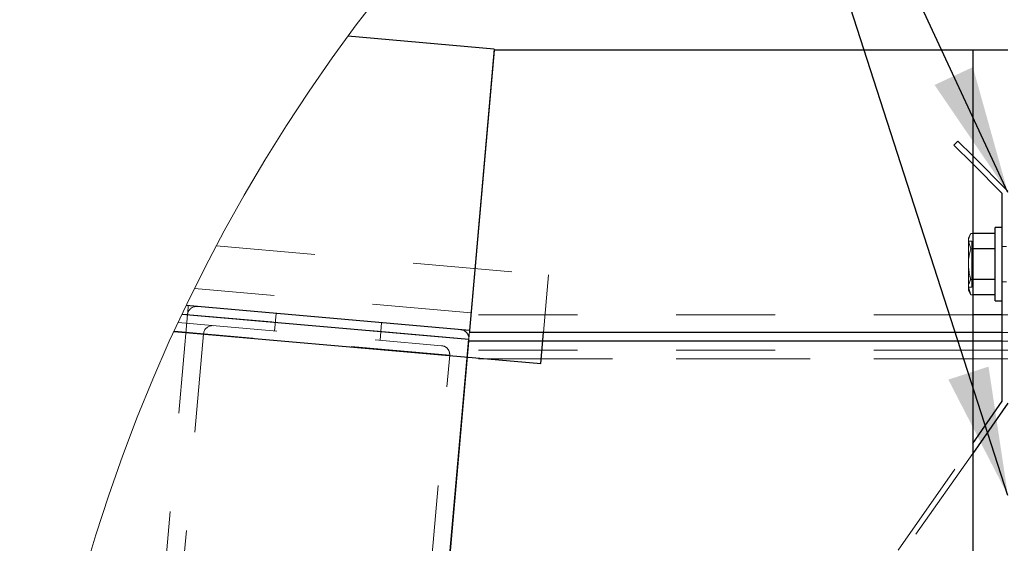
# Model space of a CAD drawing. Units: inches. Extents: x 0.3 to 33.8, y 0 to 21.6.
# Drawn here: x 8.4 to 9.4, y 19.5 to 20 of the extents above; entities that cross this region are included whole.
import ezdxf

# ---------------------------------------------------------------- set-up
doc = ezdxf.new("R2010")
doc.units = ezdxf.units.IN
doc.header["$MEASUREMENT"] = 0
doc.linetypes.add('HIDDEN', pattern=[0.075, 0.05, -0.025])
doc.layers.add('SLD-0', color=179, linetype='Continuous')
doc.dimstyles.new('SLDDIMSTYLE2', dxfattribs={"dimtxt": 0.18, "dimasz": 0.13, "dimexe": 0, "dimexo": 0.0625, "dimgap": 0, "dimtad": 0, "dimtih": 1, "dimtoh": 1, "dimdec": 0, "dimrnd": 1e-09, "dimzin": 0, "dimdsep": 46, "dimlunit": 5, "dimtxsty": 'Standard', "dimsah": 1, "dimcen": 0.09, "dimadec": 0, "dimazin": 0, "dimtfac": 0.13, "dimtdec": 0, "dimtofl": 0, "dimtmove": 0, "dimatfit": 3, "dimfxl": 1, "dimfrac": 2, "dimtolj": 1, "dimtzin": 0, "dimarcsym": 0})

msp = doc.modelspace()

# ---------------------------------------------------------------- linework, layer by layer
at = {"color": 7, "linetype": 'Continuous', "lineweight": 25}
for p, q in [((8.91818, 20.00166), (8.77002, 20.01462)), ((8.91818, 20.00166), (8.89328, 19.71703)), ((8.9181, 20.00072), (8.89328, 19.71703)), ((9.40239, 20.00072), (8.9181, 20.00072)), ((9.43804, 20.00072), (9.40239, 20.00072)), ((9.40239, 20.00072), (9.40239, 19.715)), ((9.40239, 19.89351), (9.43804, 19.85786)), ((9.43232, 19.85549), (9.40239, 19.88542)), ((9.43232, 19.64537), (9.43232, 19.85549)), ((9.43232, 19.82121), (9.42518, 19.82121)), ((9.42518, 19.78406), (9.42518, 19.82121)), ((9.42518, 19.81499), (9.40239, 19.81499)), ((9.42518, 19.79953), (9.40239, 19.79953)), ((9.42518, 19.74692), (9.42518, 19.78406)), ((9.42518, 19.7686), (9.40239, 19.7686)), ((9.42518, 19.75313), (9.40239, 19.75313)), ((8.89328, 19.71703), (8.60665, 19.74211)), ((9.42518, 19.74692), (9.43232, 19.74692)), ((8.60255, 19.73351), (8.8925, 19.70814)), ((9.43232, 19.73286), (9.40239, 19.73286)), ((8.59437, 19.71594), (8.96544, 19.68348)), ((8.89328, 19.71703), (8.89328, 19.715)), ((9.40239, 19.715), (8.89328, 19.715)), ((8.96544, 19.68348), (8.9682, 19.715)), ((9.43232, 19.715), (9.40239, 19.715)), ((9.40239, 19.715), (9.40239, 19.70607)), ((8.89232, 19.70607), (8.86888, 19.43822)), ((8.86915, 19.4413), (8.8925, 19.70814)), ((9.40239, 19.70607), (8.89232, 19.70607)), ((9.40239, 19.70607), (9.40239, 19.43822)), ((9.40239, 19.60263), (9.43232, 19.64537)), ((9.43804, 19.64357), (9.40239, 19.59267))]:
    msp.add_line(p, q, dxfattribs=at)
at = {"color": 7, "linetype": 'HIDDEN', "lineweight": 18}
for p, q in [((9.38349, 19.90433), (9.38753, 19.90837)), ((9.38753, 19.90837), (9.40239, 19.89351)), ((9.40239, 19.88542), (9.38349, 19.90433)), ((9.40043, 19.81499), (9.39804, 19.81085)), ((9.39804, 19.80726), (9.39804, 19.81085)), ((9.40239, 19.81499), (9.40043, 19.81499)), ((8.63711, 19.80254), (8.97329, 19.77313)), ((9.40143, 19.8075), (9.39804, 19.8075)), ((9.40043, 19.79953), (9.39804, 19.80726)), ((9.39804, 19.78406), (9.39804, 19.80726)), ((9.40239, 19.79953), (9.40043, 19.79953)), ((9.40143, 19.8075), (9.40143, 19.76063)), ((9.43649, 19.80192), (9.43232, 19.80192)), ((9.39804, 19.76087), (9.39804, 19.78406)), ((8.9682, 19.715), (8.97329, 19.77313)), ((9.40239, 19.7686), (9.40043, 19.7686)), ((8.89483, 19.73482), (8.61501, 19.7593)), ((9.40043, 19.75313), (9.39804, 19.76087)), ((9.39804, 19.75728), (9.39804, 19.76087)), ((9.39804, 19.76063), (9.40143, 19.76063)), ((9.43232, 19.76621), (9.43649, 19.76621)), ((9.39804, 19.75728), (9.40043, 19.75313)), ((9.40239, 19.75313), (9.40043, 19.75313)), ((8.60787, 19.73304), (8.58453, 19.4662)), ((8.60787, 19.73304), (8.60255, 19.73351)), ((8.8925, 19.70814), (8.60255, 19.73351)), ((8.6976, 19.73415), (8.69604, 19.71636)), ((9.40239, 19.73286), (8.89466, 19.73286)), ((9.43804, 19.73286), (9.43232, 19.73286)), ((8.59851, 19.7249), (8.86504, 19.70158)), ((8.80278, 19.70703), (8.80433, 19.72482)), ((8.60632, 19.71525), (8.59452, 19.71628)), ((8.62411, 19.7137), (8.59452, 19.71628)), ((8.87315, 19.69191), (8.59452, 19.71628)), ((8.62411, 19.7137), (8.60387, 19.48244)), ((8.89328, 19.715), (8.8931, 19.715)), ((9.43804, 19.715), (9.43232, 19.715)), ((9.43804, 19.70607), (8.89232, 19.70607)), ((9.40239, 19.70607), (8.89232, 19.70607)), ((9.43804, 19.70607), (9.43232, 19.70607)), ((8.85292, 19.46065), (8.87315, 19.69191)), ((9.40239, 19.69715), (8.89154, 19.69715)), ((9.43804, 19.69715), (9.40239, 19.69715)), ((9.43804, 19.68822), (8.89076, 19.68822)), ((9.40239, 19.68822), (8.89076, 19.68822)), ((8.98269, 19.00323), (9.40239, 19.60263)), ((9.40239, 19.59267), (8.98737, 18.99995))]:
    msp.add_line(p, q, dxfattribs=at)
at = {"color": 8, "linetype": 'Continuous', "lineweight": 25}
msp.add_line((9.43232, 19.70607), (9.40239, 19.70607), dxfattribs=at)
at = {"color": 7, "linetype": 'HIDDEN', "lineweight": 18, "flags": 128}
for points in [[(8.60865, 19.74194), (8.60864, 19.74176), (8.60859, 19.74126), (8.60852, 19.74044), (8.60842, 19.73933), (8.6083, 19.73798), (8.60817, 19.73645), (8.60802, 19.73478), (8.60787, 19.73304)], [(8.8931, 19.715), (8.89308, 19.71483), (8.89304, 19.71432), (8.89297, 19.7135), (8.89287, 19.71239), (8.89275, 19.71103), (8.89262, 19.70949), (8.8925, 19.70814)]]:
    msp.add_lwpolyline(points, dxfattribs=at)
at = {"color": 7, "linetype": 'Continuous', "lineweight": 18}
msp.add_circle((10.15232, 19.00053), 1.71429, dxfattribs=at)
at = {"color": 7, "linetype": 'HIDDEN', "lineweight": 18}
for centre, start, end in [((8.61677, 19.73226), 85.00211, 175.00129), ((8.61677, 19.73226), 85.00319, 175.00021), ((8.633, 19.71292), 85.00164, 174.9998), ((8.633, 19.71292), 85.00164, 174.9998), ((8.88361, 19.70892), 354.99708, 85.00203), ((8.88361, 19.70892), 354.99708, 85.00203), ((8.86426, 19.69269), 354.99716, 85.00195), ((8.86426, 19.69269), 354.9974, 85.00172)]:
    msp.add_arc(centre, 0.00893, start, end, dxfattribs=at)
for points, knots in [([(9.39804, 19.80726), (9.39804, 19.80744), (9.39808, 19.81015), (9.39929, 19.81266), (9.40043, 19.81499)], [0, 0, 0, 0, 0.067754, 1, 1, 1, 1]), ([(9.39804, 19.78406), (9.39807, 19.78547), (9.39821, 19.7907), (9.39949, 19.7958), (9.40043, 19.79953)], [0, 0, 0, 0, 0.268627, 1, 1, 1, 1]), ([(9.40043, 19.7686), (9.40007, 19.7699), (9.39867, 19.77494), (9.39831, 19.78017), (9.39804, 19.78406)], [0, 0, 0, 0, 0.257533, 1, 1, 1, 1]), ([(9.39804, 19.76087), (9.39804, 19.76105), (9.39808, 19.76376), (9.39929, 19.76626), (9.40043, 19.7686)], [0, 0, 0, 0, 0.067754, 1, 1, 1, 1])]:
    msp.add_open_spline(points, degree=3, knots=knots, dxfattribs=at)

# ---------------------------------------------------------------- leaders
at = {"layer": 'SLD-0'}
for points in [[(9.43804, 19.85652), (9.11523, 20.55041), (8.86523, 20.55041)], [(9.43804, 19.55013), (9.11523, 20.55041), (8.86523, 20.55041)]]:
    msp.add_leader(points, dimstyle='SLDDIMSTYLE2', dxfattribs=at)

doc.saveas('drawing.dxf')
